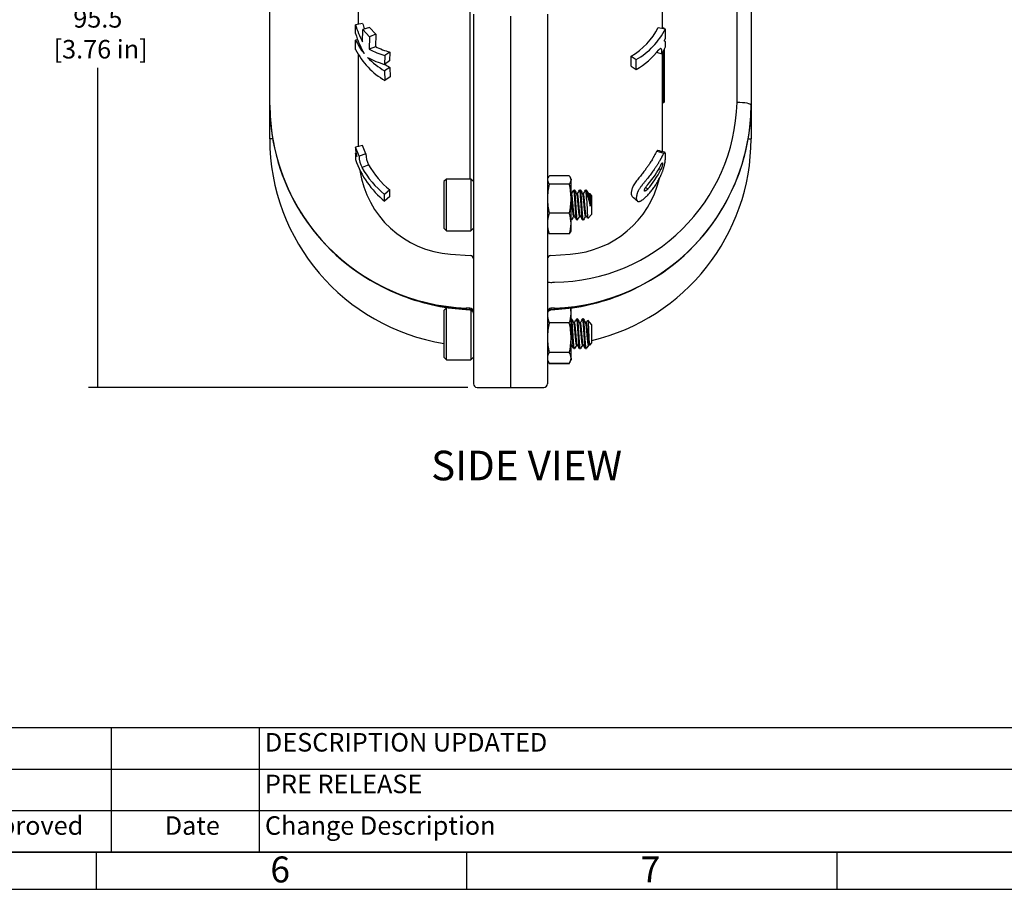
# Model space of a CAD drawing. Units: millimetres. Extents: x 0 to 598, y 0 to 420.
# Drawn here: x 242 to 375, y 5 to 122 of the extents above; entities that cross this region are included whole.
import ezdxf
from ezdxf.enums import TextEntityAlignment as Align

# ---------------------------------------------------------------- set-up
doc = ezdxf.new("R2010")
doc.units = ezdxf.units.MM
for name, color, linetype in [('1802000', 7, 'Continuous'), ('3314001', 7, 'Continuous'), ('3316003', 7, 'Continuous'), ('Default', 7, 'Continuous')]:
    doc.layers.add(name, color=color, linetype=linetype)
doc.styles.add('SEACAD_Solid_Edge_ISO', font='seiso.ttf')
doc.dimstyles.new('ANSI_(mm)_Dual_Dimension', dxfattribs={"dimtxt": 2.5, "dimasz": 2.5, "dimexe": 1.25, "dimexo": 1.25, "dimgap": 1.25, "dimtad": 0, "dimtih": 1, "dimtoh": 1, "dimdsep": 46, "dimtxsty": 'SEACAD_Solid_Edge_ISO', "dimblk1": '_SE_FILLED', "dimblk2": '_SE_FILLED', "dimsah": 1, "dimcen": 1.25, "dimadec": 0, "dimazin": 0, "dimtfac": 1, "dimtofl": 0, "dimtmove": 0, "dimatfit": 3, "dimfxl": 1, "dimtolj": 1, "dimarcsym": 0})

# ---------------------------------------------------------------- blocks, each defined once
blk = doc.blocks.new('SE4')
at = {"layer": '1802000', "color": 7, "linetype": 'Continuous'}
for p, q in [((275.42, 110.87), (275.42, 143.76)), ((340.42, 143.76), (340.42, 110.87)), ((338.53, 111.25), (338.53, 143.42)), ((287.42, 121.8), (287.42, 131.59)), ((328.42, 131.58), (328.42, 121.27)), ((302.47, 100.9), (302.47, 123.85)), ((302.92, 123.16), (302.92, 73.27)), ((307.92, 122.92), (307.92, 72.77)), ((307.92, 122.92), (307.92, 72.77)), ((312.92, 123.16), (312.92, 73.27)), ((287.96, 121.92), (287, 121.75)), ((287, 120.55), (287, 121.75)), ((287.96, 119.43), (287.99, 121.11)), ((288.88, 121.39), (287.99, 121.11)), ((287.99, 121.11), (288.9, 120.11)), ((288.88, 121.39), (289.73, 120.46)), ((327.88, 121.39), (328.84, 121.21)), ((328.64, 121.28), (328.51, 121.31)), ((328.84, 121.21), (328.84, 119.87)), ((287.3, 119.74), (287, 119.68)), ((287.02, 118.38), (287, 119.68)), ((288.9, 120.11), (288.86, 118.43)), ((289.73, 120.46), (288.9, 120.11)), ((289.73, 120.46), (289.7, 118.78)), ((328.84, 119.87), (328.69, 119.55)), ((289.7, 118.78), (288.86, 118.43)), ((328.84, 118.73), (328.36, 117.83)), ((328.64, 118.36), (328.64, 111.25)), ((328.76, 119.54), (328.69, 119.55)), ((328.72, 111.35), (328.72, 118.49)), ((287.42, 105.26), (287.42, 117.65)), ((290.94, 117.59), (290.92, 116.38)), ((291.63, 118.04), (290.94, 117.59)), ((291.63, 118.04), (291.61, 116.85)), ((324.23, 117.51), (324.92, 117.05)), ((324.23, 116.15), (324.23, 117.51)), ((324.92, 115.68), (324.92, 117.05)), ((327.66, 118.02), (328.36, 117.83)), ((328.42, 117.93), (328.42, 104.61)), ((328.51, 111.23), (328.51, 118.11)), ((291.61, 116.85), (290.92, 116.38)), ((291.62, 115.98), (290.93, 115.51)), ((291.62, 115.98), (291.66, 114.69)), ((324.23, 116.15), (324.92, 115.68)), ((290.93, 115.51), (290.98, 114.21)), ((291.66, 114.69), (290.98, 114.21)), ((275.42, 110.83), (275.42, 110.87)), ((275.42, 106.34), (275.42, 110.83)), ((328.51, 111.23), (328.64, 111.25)), ((340.42, 110.87), (340.42, 110.83)), ((340.42, 110.83), (340.42, 106.34)), ((275.82, 106.34), (275.42, 106.34)), ((287.96, 105.43), (287, 105.19)), ((287.49, 103.99), (287, 105.19)), ((288.41, 104.3), (287.96, 105.43)), ((340.03, 106.34), (340.42, 106.34)), ((287.16, 103.97), (287, 104.4)), ((287, 104.4), (287, 103.53)), ((288.41, 104.3), (287.49, 103.99)), ((327.71, 104.68), (328.65, 104.41)), ((288.78, 102.82), (287.88, 102.45)), ((327.95, 102.3), (328.24, 102.19)), ((326.18, 99.77), (326.48, 99.57)), ((291.62, 99.44), (290.93, 98.82)), ((290.93, 97.92), (290.93, 98.82)), ((291.62, 98.55), (290.93, 97.92)), ((291.62, 98.55), (291.62, 99.44)), ((299.84, 90.78), (302.47, 90.6)), ((313.38, 90.6), (316.01, 90.78)), ((299.53, 83.52), (301.92, 83.27)), ((299.55, 83.56), (301.96, 83.32)), ((301.92, 83.27), (302.45, 83.24)), ((301.96, 83.48), (301.96, 83.32)), ((301.96, 83.32), (302.45, 83.29)), ((302.45, 83.29), (302.45, 83.46)), ((313.39, 83.24), (313.93, 83.27)), ((313.4, 83.46), (313.4, 83.29)), ((313.4, 83.29), (313.89, 83.32)), ((313.89, 83.32), (316.3, 83.56)), ((313.89, 83.32), (313.89, 83.48)), ((313.93, 83.27), (316.32, 83.52)), ((303.42, 72.77), (307.92, 72.77)), ((307.92, 72.77), (312.42, 72.77))]:
    blk.add_line(p, q, dxfattribs=at)
for centre, radius, start, end in [((299.75, 125.65), 13.33, 197.0144, 207.8162), ((300.26, 125.6), 12.83, 196.6346, 200.1208), ((319.68, 125.46), 9.16, 299.7784, 333.5878), ((320.2, 125.43), 9.62, 299.3691, 333.9485), ((328.52, 121.41), 0.1, 180, 260), ((328.62, 121.18), 0.1, 31.6363, 80), ((299.69, 124.43), 13.27, 197.008, 209.7275), ((294.27, 123.01), 7.99, 204.6099, 220.2232), ((296, 122.94), 10.07, 206.8794, 240.076), ((295.15, 130.97), 14.03, 243.3741, 252.5175), ((295.5, 131.05), 13.57, 244.7024, 253.4389), ((319.28, 125.12), 11, 300.8432, 322.158), ((297.06, 125.61), 11.82, 224.5542, 238.7445), ((294.91, 129.3), 13.52, 242.3775, 252.8471), ((297.32, 125.39), 11, 234.6891, 238.7783), ((302.99, 111.04), 27.57, 180.3414, 267.8456), ((302.87, 110.95), 27.44, 180.2568, 243.5556), ((302.97, 110.99), 27.55, 180.8137, 243.4491), ((313.63, 111.87), 24.9, 270.5864, 358.5778), ((312.85, 111.04), 27.58, 272.1665, 359.6466), ((328.52, 111.13), 0.1, 100, 180), ((328.62, 111.35), 0.1, 280, 0), ((312.99, 110.95), 27.43, 359.2492, 359.7569), ((312.83, 111.01), 27.59, 358.9792, 359.1376), ((312.83, 111.01), 27.59, 296.5997, 358.5457), ((303.42, 106.34), 28, 180, 260.8191), ((290.37, 105), 3.37, 176.7107, 197.7741), ((312.42, 106.34), 28, 283.4331, 0), ((290.55, 103.95), 3.06, 179.3086, 209.3707), ((291.33, 104.24), 2.92, 178.7024, 209.0614), ((298.79, 107.6), 12.47, 199.0458, 230.9054), ((299.11, 108.79), 12.9, 209.4474, 230.612), ((299.26, 108.74), 12.04, 209.4563, 230.5793), ((317.18, 108.31), 12.36, 318.8976, 333.4764), ((300.74, 104.07), 13.32, 188.6061, 266.1114), ((317.17, 107.71), 12.37, 318.8293, 333.4881), ((315.1, 104.07), 13.32, 273.8886, 346.5354), ((-278.35, -583.2), 909.97, 48.46142, 48.51961), ((312.89, 111.53), 24.58, 271.175, 272.3212), ((303.71, 112.19), 28.92, 243.1545, 261.738), ((303.68, 111.93), 28.71, 243.0308, 261.6894), ((312.14, 112.18), 28.92, 278.2603, 296.8472), ((312.17, 111.93), 28.71, 278.3106, 296.9692), ((296.69, -43.05), 126.64, 87.394, 87.6166), ((256.82, 84.32), 45.65, 358.6565, 358.7005), ((256.82, 84.32), 45.65, 358.655, 358.6565), ((319.15, -43.05), 126.64, 92.3834, 92.606), ((303.42, 73.27), 0.5, 180, 270), ((312.42, 73.27), 0.5, 270, 0)]:
    blk.add_arc(centre, radius, start, end, dxfattribs=at)
for centre, major_axis, ratio, start_param, end_param in [((338.42, 110.87), (2, 0), 0.190809, 0, 1.518436), ((302.42, 90.14), (-0.5, 0), 0.925069, 3.141593, 4.625122), ((313.42, 90.14), (0.5, 0), 0.925067, 1.658063, 3.141593), ((313.42, 87.05), (0.5, 0), 0.190809, 3.141593, 4.660029), ((291.92, 88.82), (1.28, 2.48), 0.041255, 2.970844, 3.227143), ((323.93, 88.82), (-1.28, 2.48), 0.041255, 3.056043, 3.312341), ((302.11, 86.24), (0.19, 2.97), 0.045635, 3.075892, 3.333508), ((302.42, 82.97), (-0.5, 0), 0.981627, 3.141593, 4.660029), ((302.42, 82.8), (-0.5, -0.001), 0.981637, 3.140281, 4.658718), ((313.42, 82.97), (0.5, 0), 0.981627, 1.623156, 3.141593), ((313.42, 82.8), (-0.5, -0.001), 0.981618, 4.763439, 6.281876), ((315.88, 86.46), (-0.43, 2.95), 0.018999, 2.95144, 3.207546)]:
    blk.add_ellipse(centre, major_axis=major_axis, ratio=ratio, start_param=start_param, end_param=end_param, dxfattribs=at)
for points, knots in [([(328.36, 117.83), (328.37, 118.08), (328.38, 118.35), (328.27, 118.52), (328.23, 118.54), (328.12, 118.51), (328.04, 118.43), (327.97, 118.37)], [0, 0, 0, 0, 0.5, 0.5, 0.75, 0.75, 1, 1, 1, 1]), ([(328.69, 119.55), (328.72, 119.56), (328.76, 119.55), (328.81, 119.5), (328.83, 119.43), (328.84, 119.31), (328.84, 119.25), (328.84, 119.15), (328.84, 119.09), (328.84, 118.99), (328.84, 118.94), (328.84, 118.87), (328.84, 118.86), (328.84, 118.84), (328.84, 118.82), (328.84, 118.77), (328.84, 118.74), (328.84, 118.73)], [0, 0, 0, 0, 0.25, 0.25, 0.5, 0.5, 0.625, 0.625, 0.75, 0.75, 0.875, 0.875, 0.90625, 0.90625, 0.9375, 0.9375, 1, 1, 1, 1]), ([(327.71, 104.68), (327.65, 104.62), (327.58, 104.48), (327.46, 104.28), (327.42, 104.2), (327.36, 104.08), (327.34, 104.04), (327.3, 103.97), (327.3, 103.96), (327.27, 103.91), (327.26, 103.89), (327.23, 103.84), (327.2, 103.79), (327.16, 103.71), (327.14, 103.67), (327.07, 103.55), (327.02, 103.47), (326.92, 103.3), (326.87, 103.22), (326.8, 103.11), (326.79, 103.1), (326.77, 103.06), (326.75, 103.04), (326.71, 102.96), (326.68, 102.92), (326.65, 102.87), (326.63, 102.85), (326.6, 102.81), (326.59, 102.79), (326.55, 102.73), (326.52, 102.68), (326.47, 102.61), (326.43, 102.56), (326.38, 102.48), (326.35, 102.44), (326.29, 102.37), (326.26, 102.32), (326.2, 102.24), (326.17, 102.2), (326.09, 102.08), (326.02, 102), (325.83, 101.75), (325.71, 101.59), (325.44, 101.26), (325.3, 101.09), (325.03, 100.76), (324.89, 100.57), (324.65, 100.22), (324.53, 100.03), (324.41, 99.79), (324.38, 99.71), (324.33, 99.55), (324.31, 99.49), (324.28, 99.34), (324.27, 99.28), (324.25, 99.16), (324.24, 99.09), (324.23, 98.92), (324.24, 98.82), (324.29, 98.65), (324.33, 98.58), (324.38, 98.53)], [0, 0, 0, 0, 0.0625, 0.0625, 0.09375, 0.09375, 0.109375, 0.109375, 0.1171875, 0.1171875, 0.125, 0.125, 0.140625, 0.140625, 0.15625, 0.15625, 0.1875, 0.1875, 0.21875, 0.21875, 0.2265625, 0.2265625, 0.234375, 0.234375, 0.25, 0.25, 0.2578125, 0.2578125, 0.265625, 0.265625, 0.28125, 0.28125, 0.296875, 0.296875, 0.3125, 0.3125, 0.328125, 0.328125, 0.34375, 0.34375, 0.375, 0.375, 0.4375, 0.4375, 0.5, 0.5, 0.5625, 0.5625, 0.625, 0.625, 0.65625, 0.65625, 0.6875, 0.6875, 0.71875, 0.71875, 0.75, 0.75, 0.8125, 0.8125, 0.8728511, 0.8728511, 0.8728511, 0.8728511]), ([(328.65, 104.41), (328.65, 104.4), (328.63, 104.38), (328.61, 104.34), (328.58, 104.29), (328.54, 104.23), (328.5, 104.15), (328.44, 104.06), (328.4, 103.98), (328.37, 103.92), (328.34, 103.86), (328.3, 103.79), (328.27, 103.73), (328.24, 103.66), (328.2, 103.59), (328.15, 103.51), (328.09, 103.4), (328.02, 103.27), (327.94, 103.13), (327.86, 103), (327.78, 102.87), (327.7, 102.73), (327.61, 102.6), (327.53, 102.47), (327.44, 102.34), (327.32, 102.17), (327.17, 101.95), (326.98, 101.69), (326.71, 101.34), (326.47, 101.03), (326.25, 100.77), (326.15, 100.64), (326.03, 100.5), (325.92, 100.37), (325.83, 100.25), (325.76, 100.16), (325.69, 100.07), (325.6, 99.95), (325.5, 99.81), (325.4, 99.67), (325.31, 99.53), (325.23, 99.39), (325.17, 99.28), (325.13, 99.2), (325.09, 99.12), (325.06, 99.04), (325.04, 98.96), (325.02, 98.9), (325.01, 98.85), (324.99, 98.78), (324.97, 98.7), (324.95, 98.6), (324.93, 98.5), (324.92, 98.38), (324.93, 98.25), (324.96, 98.11), (325, 98.01), (325.04, 97.95), (325.07, 97.92), (325.1, 97.9), (325.14, 97.87), (325.19, 97.86), (325.24, 97.87), (325.3, 97.87), (325.37, 97.89), (325.47, 97.93), (325.57, 97.98), (325.67, 98.04), (325.74, 98.09), (325.78, 98.11)], [0, 0, 0, 0, 0.007985, 0.015915, 0.023843, 0.031788, 0.047761, 0.063878, 0.071889, 0.079869, 0.087834, 0.095794, 0.103755, 0.111718, 0.119682, 0.127647, 0.143582, 0.159528, 0.175493, 0.19148, 0.207444, 0.223381, 0.239296, 0.255196, 0.271082, 0.286954, 0.31866, 0.350337, 0.38202, 0.445576, 0.461548, 0.477576, 0.493579, 0.509516, 0.525421, 0.53338, 0.541359, 0.557206, 0.57286, 0.588421, 0.604006, 0.619594, 0.634942, 0.642589, 0.650256, 0.66555, 0.673112, 0.680645, 0.688162, 0.695674, 0.710694, 0.725727, 0.740806, 0.755863, 0.785752, 0.815671, 0.845815, 0.860884, 0.86843, 0.875998, 0.89125, 0.906462, 0.914089, 0.921772, 0.937327, 0.952867, 0.968437, 0.984134, 1, 1, 1, 1]), ([(325.78, 98.11), (325.81, 98.14), (325.88, 98.19), (325.98, 98.27), (326.08, 98.35), (326.18, 98.44), (326.27, 98.54), (326.41, 98.67), (326.57, 98.84), (326.76, 99.06), (326.94, 99.28), (327.12, 99.51), (327.35, 99.83), (327.62, 100.24), (327.87, 100.66), (328.03, 100.96), (328.12, 101.14), (328.19, 101.27), (328.25, 101.41), (328.31, 101.54), (328.37, 101.69), (328.43, 101.83), (328.49, 101.98), (328.54, 102.13), (328.59, 102.28), (328.63, 102.43), (328.68, 102.59), (328.71, 102.73), (328.74, 102.88), (328.77, 103.02), (328.8, 103.15), (328.81, 103.27), (328.83, 103.38), (328.84, 103.48), (328.85, 103.58), (328.85, 103.67), (328.86, 103.76), (328.86, 103.88), (328.87, 104.01), (328.86, 104.16), (328.86, 104.29), (328.84, 104.38), (328.83, 104.43), (328.82, 104.47), (328.8, 104.5), (328.78, 104.51), (328.76, 104.52), (328.74, 104.51), (328.73, 104.49), (328.71, 104.47), (328.69, 104.45), (328.67, 104.43), (328.66, 104.41), (328.65, 104.41)], [0, 0, 0, 0, 0.016019, 0.031968, 0.047899, 0.063841, 0.07981, 0.095812, 0.127908, 0.159982, 0.192028, 0.224082, 0.256165, 0.320369, 0.384523, 0.416628, 0.432685, 0.448719, 0.464726, 0.480716, 0.496711, 0.512759, 0.528798, 0.54469, 0.560523, 0.576394, 0.592052, 0.607507, 0.622929, 0.638375, 0.653614, 0.668773, 0.683962, 0.69901, 0.713945, 0.728832, 0.743706, 0.758581, 0.788379, 0.81828, 0.85232, 0.877858, 0.892821, 0.907876, 0.922955, 0.93798, 0.953102, 0.960788, 0.968593, 0.976419, 0.984262, 0.992125, 1, 1, 1, 1]), ([(328.24, 102.79), (328.24, 102.8), (328.25, 102.81), (328.26, 102.85), (328.28, 102.88), (328.31, 102.92), (328.34, 102.97), (328.37, 103.03), (328.41, 103.07), (328.44, 103.09), (328.45, 103.09), (328.46, 103.09), (328.47, 103.08), (328.48, 103.07), (328.48, 103.05), (328.48, 103.02), (328.48, 102.99), (328.48, 102.95), (328.47, 102.91), (328.46, 102.86), (328.45, 102.81), (328.44, 102.74), (328.41, 102.65), (328.38, 102.55), (328.35, 102.47), (328.33, 102.41), (328.31, 102.36), (328.28, 102.3), (328.26, 102.26), (328.25, 102.22), (328.24, 102.2), (328.24, 102.19)], [0, 0, 0, 0, 0.016208, 0.032394, 0.064741, 0.096925, 0.128769, 0.192243, 0.254976, 0.317035, 0.34783, 0.37826, 0.408658, 0.439141, 0.469251, 0.499295, 0.529636, 0.559886, 0.590134, 0.620737, 0.65142, 0.682139, 0.744482, 0.807322, 0.839238, 0.871042, 0.902885, 0.935059, 0.967519, 0.983757, 1, 1, 1, 1]), ([(326.48, 99.57), (326.47, 99.56), (326.46, 99.55), (326.43, 99.52), (326.4, 99.49), (326.38, 99.47), (326.35, 99.44), (326.31, 99.41), (326.28, 99.38), (326.23, 99.34), (326.17, 99.31), (326.11, 99.29), (326.08, 99.28), (326.05, 99.29), (326.03, 99.29), (326.02, 99.31), (326.01, 99.33), (326.01, 99.36), (326.01, 99.4), (326.02, 99.44), (326.04, 99.49), (326.06, 99.54), (326.08, 99.59), (326.11, 99.64), (326.14, 99.7), (326.19, 99.77), (326.25, 99.87), (326.33, 99.98), (326.39, 100.07), (326.44, 100.13), (326.47, 100.16), (326.48, 100.18), (326.49, 100.18)], [0, 0, 0, 0, 0.01612, 0.032236, 0.064451, 0.080539, 0.09653, 0.128273, 0.159864, 0.191475, 0.254462, 0.316597, 0.347596, 0.378189, 0.408768, 0.439121, 0.469118, 0.499348, 0.529537, 0.559729, 0.59031, 0.620896, 0.651825, 0.682872, 0.714035, 0.745547, 0.808444, 0.87197, 0.935865, 0.967848, 0.983906, 1, 1, 1, 1]), ([(302.45, 83.23), (302.48, 83.23), (302.52, 83.23), (302.57, 83.21), (302.62, 83.2), (302.65, 83.18), (302.68, 83.16), (302.72, 83.13), (302.76, 83.1), (302.81, 83.06), (302.83, 83.06), (302.85, 83.07)], [0, 0, 0, 0, 0.0172447, 0.03343, 0.0410306, 0.0486412, 0.0569094, 0.0666845, 0.0935797, 0.1319525, 0.2203641, 0.2203641, 0.2203641, 0.2203641]), ([(312.97, 83.04), (312.98, 83.03), (313.01, 83.04), (313.07, 83.09), (313.12, 83.13), (313.16, 83.16), (313.19, 83.18), (313.23, 83.19), (313.27, 83.21), (313.33, 83.23), (313.37, 83.23), (313.39, 83.23)], [0.6972788, 0.6972788, 0.6972788, 0.6972788, 0.8200719, 0.8738707, 0.9124813, 0.9264747, 0.9379656, 0.9481074, 0.9578877, 0.9782858, 1, 1, 1, 1])]:
    blk.add_open_spline(points, degree=3, knots=knots, dxfattribs=at)
for points in [[(327.82, 104.77), (327.79, 104.77), (327.75, 104.73), (327.71, 104.68)], [(328.78, 104.51), (328.46, 104.6), (328.14, 104.68), (327.82, 104.77)], [(299.53, 83.52), (299.53, 83.5), (299.54, 83.52), (299.55, 83.56)]]:
    blk.add_open_spline(points, degree=3, dxfattribs=at)
at = {"layer": '3314001', "color": 7, "linetype": 'Continuous'}
for p, q in [((299.27, 100.91), (298.92, 100.56)), ((298.92, 100.56), (298.92, 94.26)), ((299.27, 93.91), (299.27, 100.91)), ((302.57, 100.91), (299.27, 100.91)), ((302.57, 100.91), (302.57, 93.91)), ((302.92, 100.56), (302.57, 100.91)), ((316.17, 98.89), (316.12, 98.89)), ((316.57, 99.41), (316.47, 99.41)), ((316.97, 98.89), (316.88, 98.89)), ((317.37, 99.41), (317.27, 99.41)), ((317.77, 98.89), (317.68, 98.89)), ((318.2, 99.41), (318.07, 99.41)), ((318.2, 99.36), (318.2, 98.46)), ((318.57, 98.89), (318.48, 98.89)), ((318.6, 98.96), (318.56, 98.89)), ((318.92, 98.64), (318.63, 98.96)), ((318.92, 96.18), (318.92, 98.64)), ((318.69, 98.33), (318.69, 97.26)), ((316.47, 95.93), (316.56, 95.93)), ((317.27, 95.93), (317.36, 95.93)), ((318.07, 95.93), (318.16, 95.93)), ((318.37, 95.59), (318.92, 96.18)), ((316.12, 95.41), (316.17, 95.41)), ((316.87, 95.41), (316.97, 95.41)), ((317.67, 95.41), (317.77, 95.41)), ((298.92, 94.26), (299.27, 93.91)), ((299.27, 93.91), (302.57, 93.91)), ((302.57, 93.91), (302.92, 94.26)), ((299.27, 83.51), (298.92, 83.16)), ((298.92, 83.16), (298.92, 76.86)), ((299.27, 76.51), (299.27, 83.51)), ((299.66, 83.51), (299.27, 83.51)), ((302.57, 83.24), (302.57, 76.51)), ((316.17, 82.01), (316.12, 82.01)), ((316.57, 81.49), (316.48, 81.49)), ((316.97, 82.01), (316.87, 82.01)), ((317.37, 81.49), (317.28, 81.49)), ((317.77, 82.01), (317.67, 82.01)), ((318.17, 81.49), (318.08, 81.49)), ((318.92, 81.23), (318.37, 81.83)), ((318.92, 78.78), (318.92, 81.23)), ((316.12, 78.53), (316.16, 78.53)), ((316.87, 78.53), (316.96, 78.53)), ((317.67, 78.53), (317.76, 78.53)), ((318.47, 78.53), (318.56, 78.53)), ((318.56, 78.54), (318.6, 78.46)), ((318.63, 78.46), (318.92, 78.78)), ((316.47, 78.01), (316.57, 78.01)), ((316.57, 78.01), (316.57, 78.01)), ((317.27, 78.01), (317.37, 78.01)), ((317.37, 78.01), (317.37, 78.01)), ((318.07, 78.01), (318.2, 78.01)), ((298.92, 76.86), (299.27, 76.51)), ((299.27, 76.51), (302.57, 76.51)), ((302.57, 76.51), (302.92, 76.86))]:
    blk.add_line(p, q, dxfattribs=at)
for centre, radius, start, end in [((-85.97, 333.35), 465.49, 329.7565, 329.8294), ((706.37, 326.25), 450.99, 210.1985, 210.2757), ((140.65, 201.93), 204.21, 329.6973, 329.8595), ((481.81, 194.85), 190.12, 210.1398, 210.3225), ((102.57, 224.43), 249.13, 329.7406, 329.8752), ((739.99, 344.79), 487.99, 210.1883, 210.2593), ((199.23, 92.93), 119.1, 2.5212, 2.6619), ((454.31, 126.38), 138.72, 191.7848, 192.1156), ((704.81, -130.57), 449.56, 149.7466, 149.8222), ((61.08, -53.13), 295.79, 30.1485, 30.2655), ((528.25, -27.27), 244.31, 149.7158, 149.8531), ((159.42, 3.64), 182.94, 30.1187, 30.3086), ((568.28, -50.13), 289.71, 149.7252, 149.841), ((59.62, -54.92), 299.33, 30.1918, 30.2652), ((697.38, 303.65), 440.96, 210.176, 210.2546), ((56.4, 233.27), 301.2, 329.7403, 329.8519), ((529.8, 205.59), 246.1, 210.1483, 210.29), ((159.25, 173.88), 183.13, 329.7006, 329.8811), ((563.46, 224.74), 284.13, 210.1588, 210.2806), ((66.16, 228.51), 291.75, 329.7387, 329.8106), ((-90.97, -158.84), 471.27, 30.171, 30.2446), ((-85.97, -155.93), 465.49, 30.1706, 30.2435), ((712.33, -152.31), 457.89, 149.7266, 149.8008), ((706.37, -148.83), 450.99, 149.7262, 149.8015), ((138.01, -26.05), 207.27, 30.1407, 30.3078), ((140.65, -24.51), 204.21, 30.1405, 30.3102), ((481.91, -17.49), 190.24, 149.6865, 149.8609), ((481.81, -17.44), 190.12, 149.6858, 149.8602), ((103.29, -46.59), 248.3, 30.1221, 30.2628), ((102.57, -47.02), 249.13, 30.1248, 30.265), ((733.51, -163.58), 480.48, 149.7427, 149.8135), ((739.99, -167.37), 487.99, 149.742, 149.7985)]:
    blk.add_arc(centre, radius, start, end, dxfattribs=at)
blk.add_ellipse((318.62, 97.41), major_axis=(0.12, -1.48), ratio=0.034263, start_param=1.46771, end_param=1.961037, dxfattribs=at)
for points, weights, knots in [([(316.22, 97.98), (316.19, 98.34), (316.16, 98.59), (316.14, 98.71), (316.12, 98.78)], [0.933012701892, 0.933012701892, 1, 0.964850064713, 0.948144192489], [0, 0, 0, 0.1666667, 0.1666667, 0.2541209, 0.2541209, 0.2541209]), ([(316.32, 97.98), (316.29, 98.34), (316.26, 98.59), (316.22, 98.89), (316.17, 98.89)], [0.933012701892, 0.933012701892, 1, 0.916660760094, 0.93700429445], [0, 0, 0, 0.1666667, 0.1666667, 0.3740175, 0.3740175, 0.3740175]), ([(316.62, 98.18), (316.59, 98.67), (316.56, 99), (316.52, 99.41), (316.47, 99.41)], [0.933012701892, 0.933012701892, 1, 0.916680156074, 0.93699483075], [0, 0, 0, 0.1666667, 0.1666667, 0.3739693, 0.3739693, 0.3739693]), ([(316.72, 98.18), (316.69, 98.67), (316.66, 99), (316.62, 99.41), (316.57, 99.41)], [0.933012701892, 0.933012701892, 1, 0.916680156074, 0.93699483075], [0, 0, 0, 0.1666667, 0.1666667, 0.3739693, 0.3739693, 0.3739693]), ([(317.02, 97.98), (316.99, 98.34), (316.96, 98.59), (316.92, 98.83), (316.89, 98.88)], [0.933012701892, 0.933012701892, 1, 0.932646832146, 0.933014700192], [0, 0, 0, 0.1666667, 0.1666667, 0.3342436, 0.3342436, 0.3342436]), ([(317.12, 97.98), (317.09, 98.34), (317.06, 98.59), (317.02, 98.89), (316.97, 98.89)], [0.933012701892, 0.933012701892, 1, 0.916660760094, 0.93700429445], [0, 0, 0, 0.1666667, 0.1666667, 0.3740175, 0.3740175, 0.3740175]), ([(317.42, 98.18), (317.39, 98.67), (317.36, 99), (317.32, 99.41), (317.27, 99.41)], [0.933012701892, 0.933012701892, 1, 0.916680156074, 0.93699483075], [0, 0, 0, 0.1666667, 0.1666667, 0.3739693, 0.3739693, 0.3739693]), ([(317.52, 98.18), (317.49, 98.67), (317.46, 99), (317.42, 99.41), (317.37, 99.41)], [0.933012701892, 0.933012701892, 1, 0.916680156074, 0.93699483075], [0, 0, 0, 0.1666667, 0.1666667, 0.3739693, 0.3739693, 0.3739693]), ([(317.82, 97.98), (317.79, 98.34), (317.76, 98.59), (317.73, 98.8), (317.7, 98.87)], [0.933012701892, 0.933012701892, 1, 0.93900556497, 0.933548839472], [0, 0, 0, 0.1666667, 0.1666667, 0.3184229, 0.3184229, 0.3184229]), ([(317.92, 97.98), (317.89, 98.34), (317.86, 98.59), (317.82, 98.89), (317.77, 98.89)], [0.933012701892, 0.933012701892, 1, 0.916660760094, 0.93700429445], [0, 0, 0, 0.1666667, 0.1666667, 0.3740175, 0.3740175, 0.3740175]), ([(318.2, 98.46), (318.18, 98.77), (318.16, 99), (318.12, 99.41), (318.07, 99.41)], [0.93910456847, 0.953213634605, 1, 0.916710169969, 0.936980208488], [0, 0, 0, 0.1225663, 0.1225663, 0.3407608, 0.3407608, 0.3407608]), ([(318.62, 97.98), (318.59, 98.34), (318.56, 98.59), (318.52, 98.83), (318.49, 98.88)], [0.933012701892, 0.933012701892, 1, 0.93108416835, 0.933068223487], [0, 0, 0, 0.1666667, 0.1666667, 0.3381316, 0.3381316, 0.3381316]), ([(318.69, 98.33), (318.67, 98.48), (318.66, 98.59), (318.62, 98.89), (318.57, 98.89)], [0.951553327262, 0.968254529296, 1, 0.916668413556, 0.937000558826], [0, 0, 0, 0.0865749, 0.0865749, 0.3138334, 0.3138334, 0.3138334]), ([(316.47, 95.93), (316.45, 95.93), (316.42, 96.04), (316.36, 96.37), (316.29, 97.22), (316.26, 97.61), (316.22, 97.98)], [0.93700429445, 0.94936464369, 1, 0.866025403784, 1, 0.933012701892, 0.933012701892], [0.3740175, 0.3740175, 0.3740175, 0.5, 0.5, 0.8333333, 0.8333333, 1, 1, 1]), ([(316.55, 95.95), (316.54, 95.97), (316.52, 96.04), (316.46, 96.37), (316.39, 97.22), (316.36, 97.61), (316.32, 97.98)], [0.950726330914, 0.96745959069, 1, 0.866025403784, 1, 0.933012701892, 0.933012701892], [0.4190384, 0.4190384, 0.4190384, 0.5, 0.5, 0.8333333, 0.8333333, 1, 1, 1]), ([(316.87, 95.41), (316.85, 95.41), (316.82, 95.56), (316.76, 96.01), (316.69, 97.15), (316.66, 97.68), (316.62, 98.18)], [0.93699483075, 0.949345247711, 1, 0.866025403784, 1, 0.933012701892, 0.933012701892], [0.3739693, 0.3739693, 0.3739693, 0.5, 0.5, 0.8333333, 0.8333333, 1, 1, 1]), ([(316.97, 95.41), (316.95, 95.41), (316.92, 95.56), (316.86, 96.01), (316.79, 97.15), (316.76, 97.68), (316.72, 98.18)], [0.93699483075, 0.949345247711, 1, 0.866025403784, 1, 0.933012701892, 0.933012701892], [0.3739693, 0.3739693, 0.3739693, 0.5, 0.5, 0.8333333, 0.8333333, 1, 1, 1]), ([(317.27, 95.93), (317.25, 95.93), (317.22, 96.04), (317.16, 96.37), (317.09, 97.22), (317.06, 97.61), (317.02, 97.98)], [0.93700429445, 0.94936464369, 1, 0.866025403784, 1, 0.933012701892, 0.933012701892], [0.3740175, 0.3740175, 0.3740175, 0.5, 0.5, 0.8333333, 0.8333333, 1, 1, 1]), ([(317.35, 95.96), (317.33, 95.98), (317.32, 96.04), (317.26, 96.37), (317.19, 97.22), (317.16, 97.61), (317.12, 97.98)], [0.956466241962, 0.972649670499, 1, 0.866025403784, 1, 0.933012701892, 0.933012701892], [0.4319515, 0.4319515, 0.4319515, 0.5, 0.5, 0.8333333, 0.8333333, 1, 1, 1]), ([(317.67, 95.41), (317.65, 95.41), (317.62, 95.56), (317.56, 96.01), (317.49, 97.15), (317.46, 97.68), (317.42, 98.18)], [0.93699483075, 0.949345247711, 1, 0.866025403784, 1, 0.933012701892, 0.933012701892], [0.3739693, 0.3739693, 0.3739693, 0.5, 0.5, 0.8333333, 0.8333333, 1, 1, 1]), ([(317.77, 95.41), (317.75, 95.41), (317.72, 95.56), (317.66, 96.01), (317.59, 97.15), (317.56, 97.68), (317.52, 98.18)], [0.93699483075, 0.949345247711, 1, 0.866025403784, 1, 0.933012701892, 0.933012701892], [0.3739693, 0.3739693, 0.3739693, 0.5, 0.5, 0.8333333, 0.8333333, 1, 1, 1]), ([(318.07, 95.93), (318.05, 95.93), (318.02, 96.04), (317.96, 96.37), (317.89, 97.22), (317.86, 97.61), (317.82, 97.98)], [0.93700429445, 0.94936464369, 1, 0.866025403784, 1, 0.933012701892, 0.933012701892], [0.3740175, 0.3740175, 0.3740175, 0.5, 0.5, 0.8333333, 0.8333333, 1, 1, 1]), ([(318.15, 95.94), (318.14, 95.97), (318.12, 96.04), (318.06, 96.37), (317.99, 97.22), (317.96, 97.61), (317.92, 97.98)], [0.949996923744, 0.966742912866, 1, 0.866025403784, 1, 0.933012701892, 0.933012701892], [0.4172552, 0.4172552, 0.4172552, 0.5, 0.5, 0.8333333, 0.8333333, 1, 1, 1]), ([(316.22, 80.76), (316.19, 81.25), (316.16, 81.58), (316.14, 81.75), (316.12, 81.85)], [0.933012701892, 0.933012701892, 1, 0.964821966026, 0.948117495089], [0, 0, 0, 0.1666667, 0.1666667, 0.2541908, 0.2541908, 0.2541908]), ([(316.32, 80.76), (316.29, 81.25), (316.26, 81.58), (316.22, 82.01), (316.17, 82.01)], [0.933012701892, 0.933012701892, 1, 0.915636777084, 0.937519866257], [0, 0, 0, 0.1666667, 0.1666667, 0.3765652, 0.3765652, 0.3765652]), ([(316.62, 80.56), (316.59, 80.93), (316.56, 81.17), (316.52, 81.43), (316.49, 81.48)], [0.933012701892, 0.933012701892, 1, 0.930286135007, 0.933123680648], [0, 0, 0, 0.1666667, 0.1666667, 0.3401171, 0.3401171, 0.3401171]), ([(316.72, 80.56), (316.69, 80.93), (316.66, 81.17), (316.62, 81.49), (316.57, 81.49)], [0.933012701892, 0.933012701892, 1, 0.915664993864, 0.937505239766], [0, 0, 0, 0.1666667, 0.1666667, 0.376495, 0.376495, 0.376495]), ([(317.02, 80.76), (316.99, 81.25), (316.96, 81.58), (316.92, 82.01), (316.87, 82.01)], [0.933012701892, 0.933012701892, 1, 0.915636777084, 0.937519866257], [0, 0, 0, 0.1666667, 0.1666667, 0.3765652, 0.3765652, 0.3765652]), ([(317.12, 80.76), (317.09, 81.25), (317.06, 81.58), (317.02, 82.01), (316.97, 82.01)], [0.933012701892, 0.933012701892, 1, 0.915636777084, 0.937519866257], [0, 0, 0, 0.1666667, 0.1666667, 0.3765652, 0.3765652, 0.3765652]), ([(317.42, 80.56), (317.39, 80.93), (317.36, 81.17), (317.33, 81.41), (317.29, 81.47)], [0.933012701892, 0.933012701892, 1, 0.935983429304, 0.93314444659], [0, 0, 0, 0.1666667, 0.1666667, 0.3259421, 0.3259421, 0.3259421]), ([(317.52, 80.56), (317.49, 80.93), (317.46, 81.17), (317.42, 81.49), (317.37, 81.49)], [0.933012701892, 0.933012701892, 1, 0.915664993864, 0.937505239766], [0, 0, 0, 0.1666667, 0.1666667, 0.376495, 0.376495, 0.376495]), ([(317.82, 80.76), (317.79, 81.25), (317.76, 81.58), (317.72, 82.01), (317.67, 82.01)], [0.933012701892, 0.933012701892, 1, 0.915636777084, 0.937519866257], [0, 0, 0, 0.1666667, 0.1666667, 0.3765652, 0.3765652, 0.3765652]), ([(317.92, 80.76), (317.89, 81.25), (317.86, 81.58), (317.82, 82.01), (317.77, 82.01)], [0.933012701892, 0.933012701892, 1, 0.915636777084, 0.937519866257], [0, 0, 0, 0.1666667, 0.1666667, 0.3765652, 0.3765652, 0.3765652]), ([(318.22, 80.56), (318.19, 80.93), (318.16, 81.17), (318.13, 81.41), (318.09, 81.47)], [0.933012701892, 0.933012701892, 1, 0.933789793303, 0.933021716602], [0, 0, 0, 0.1666667, 0.1666667, 0.3313999, 0.3313999, 0.3313999]), ([(318.32, 80.56), (318.29, 80.93), (318.26, 81.17), (318.22, 81.49), (318.17, 81.49)], [0.933012701892, 0.933012701892, 1, 0.915664993864, 0.937505239766], [0, 0, 0, 0.1666667, 0.1666667, 0.376495, 0.376495, 0.376495]), ([(316.46, 78.01), (316.44, 78.04), (316.42, 78.15), (316.36, 78.59), (316.29, 79.73), (316.26, 80.26), (316.22, 80.76)], [0.944905917444, 0.961238476915, 1, 0.866025403784, 1, 0.933012701892, 0.933012701892], [0.40356, 0.40356, 0.40356, 0.5, 0.5, 0.8333333, 0.8333333, 1, 1, 1]), ([(316.57, 78.01), (316.55, 78.01), (316.52, 78.15), (316.46, 78.59), (316.39, 79.73), (316.36, 80.26), (316.32, 80.76)], [0.937519866257, 0.9503886267, 1, 0.866025403784, 1, 0.933012701892, 0.933012701892], [0.3765652, 0.3765652, 0.3765652, 0.5, 0.5, 0.8333333, 0.8333333, 1, 1, 1]), ([(316.87, 78.53), (316.85, 78.53), (316.82, 78.63), (316.76, 78.95), (316.69, 79.8), (316.66, 80.19), (316.62, 80.56)], [0.937505239766, 0.95036040992, 1, 0.866025403784, 1, 0.933012701892, 0.933012701892], [0.376495, 0.376495, 0.376495, 0.5, 0.5, 0.8333333, 0.8333333, 1, 1, 1]), ([(316.95, 78.55), (316.93, 78.58), (316.92, 78.63), (316.86, 78.95), (316.79, 79.8), (316.76, 80.19), (316.72, 80.56)], [0.95618367365, 0.972410173798, 1, 0.866025403784, 1, 0.933012701892, 0.933012701892], [0.4313556, 0.4313556, 0.4313556, 0.5, 0.5, 0.8333333, 0.8333333, 1, 1, 1]), ([(317.27, 78.01), (317.25, 78.01), (317.22, 78.15), (317.16, 78.59), (317.09, 79.73), (317.06, 80.26), (317.02, 80.76)], [0.937519866257, 0.9503886267, 1, 0.866025403784, 1, 0.933012701892, 0.933012701892], [0.3765652, 0.3765652, 0.3765652, 0.5, 0.5, 0.8333333, 0.8333333, 1, 1, 1]), ([(317.37, 78.01), (317.35, 78.01), (317.32, 78.15), (317.26, 78.59), (317.19, 79.73), (317.16, 80.26), (317.12, 80.76)], [0.937519866257, 0.9503886267, 1, 0.866025403784, 1, 0.933012701892, 0.933012701892], [0.3765652, 0.3765652, 0.3765652, 0.5, 0.5, 0.8333333, 0.8333333, 1, 1, 1]), ([(317.67, 78.53), (317.65, 78.53), (317.62, 78.63), (317.56, 78.95), (317.49, 79.8), (317.46, 80.19), (317.42, 80.56)], [0.937505239766, 0.95036040992, 1, 0.866025403784, 1, 0.933012701892, 0.933012701892], [0.376495, 0.376495, 0.376495, 0.5, 0.5, 0.8333333, 0.8333333, 1, 1, 1]), ([(317.75, 78.55), (317.74, 78.57), (317.72, 78.63), (317.66, 78.95), (317.59, 79.8), (317.56, 80.19), (317.52, 80.56)], [0.955456291754, 0.971786861389, 1, 0.866025403784, 1, 0.933012701892, 0.933012701892], [0.4298048, 0.4298048, 0.4298048, 0.5, 0.5, 0.8333333, 0.8333333, 1, 1, 1]), ([(318.06, 78.02), (318.04, 78.05), (318.02, 78.15), (317.96, 78.59), (317.89, 79.73), (317.86, 80.26), (317.82, 80.76)], [0.948796855779, 0.965529433305, 1, 0.866025403784, 1, 0.933012701892, 0.933012701892], [0.3832372, 0.3832372, 0.3832372, 0.4735398, 0.4735398, 0.8245133, 0.8245133, 1, 1, 1]), ([(318.17, 78.01), (318.15, 78.01), (318.12, 78.15), (318.06, 78.59), (317.99, 79.73), (317.96, 80.26), (317.92, 80.76)], [0.937550146186, 0.950446896268, 1, 0.866025403784, 1, 0.933012701892, 0.933012701892], [0.1025849, 0.1025849, 0.1025849, 0.280098, 0.280098, 0.7600327, 0.7600327, 1, 1, 1]), ([(318.47, 78.53), (318.45, 78.53), (318.42, 78.63), (318.36, 78.95), (318.29, 79.8), (318.26, 80.19), (318.22, 80.56)], [0.937505239766, 0.95036040992, 1, 0.866025403784, 1, 0.933012701892, 0.933012701892], [0.376495, 0.376495, 0.376495, 0.5, 0.5, 0.8333333, 0.8333333, 1, 1, 1]), ([(318.56, 78.54), (318.54, 78.56), (318.52, 78.63), (318.46, 78.95), (318.39, 79.8), (318.36, 80.19), (318.32, 80.56)], [0.948503905097, 0.96522626809, 1, 0.866025403784, 1, 0.933012701892, 0.933012701892], [0.3571115, 0.3571115, 0.3571115, 0.451945, 0.451945, 0.817315, 0.817315, 1, 1, 1])]:
    blk.add_rational_spline(points, weights, degree=2, knots=knots, dxfattribs=at)
for points, weights in [([(318.2, 99.36), (318.19, 99.39), (318.18, 99.4)], [0.934886151063, 0.932017935247, 0.933540904469]), ([(316.17, 95.41), (316.15, 95.41), (316.12, 95.56)], [0.93699483075, 0.949345247711, 1]), ([(316.16, 78.54), (316.14, 78.56), (316.12, 78.64)], [0.947511436843, 0.964177282434, 1]), ([(316.16, 78.54), (316.14, 78.56), (316.12, 78.63)], [0.948495201581, 0.965217217447, 1]), ([(317.27, 78.01), (317.26, 78.01), (317.25, 78.03)], [0.93699483075, 0.941357321842, 0.950498997438])]:
    blk.add_rational_spline(points, weights, degree=2, dxfattribs=at)
for points, knots in [([(318.52, 98.05), (318.51, 98.08), (318.5, 98.15), (318.48, 98.25), (318.46, 98.33), (318.45, 98.4), (318.42, 98.52), (318.39, 98.67), (318.35, 98.85), (318.31, 99.01), (318.28, 99.14), (318.24, 99.26), (318.22, 99.33), (318.2, 99.36)], [0, 0, 0, 0, 0.062054, 0.118278, 0.16844, 0.212335, 0.249786, 0.379599, 0.499, 0.635177, 0.748921, 0.861632, 1, 1, 1, 1]), ([(318.62, 98.97), (318.62, 98.96), (318.63, 98.93), (318.66, 98.76), (318.68, 98.48), (318.69, 98.33)], [0.7032162, 0.7032162, 0.7032162, 0.7032162, 0.7500403, 0.8763382, 1, 1, 1, 1]), ([(318.21, 98.17), (318.23, 97.68), (318.26, 97.13), (318.3, 96.22), (318.32, 95.86), (318.35, 95.62), (318.36, 95.58), (318.37, 95.59)], [0, 0, 0, 0, 0.25, 0.25, 0.5, 0.5, 0.6251677, 0.6251677, 0.6251677, 0.6251677]), ([(318.37, 81.83), (318.38, 81.81), (318.39, 81.76), (318.42, 81.45), (318.44, 81.08), (318.46, 80.65)], [0.6226137, 0.6226137, 0.6226137, 0.6226137, 0.75, 0.75, 1, 1, 1, 1]), ([(318.46, 80.65), (318.47, 80.54), (318.48, 80.36), (318.49, 79.98), (318.51, 79.52), (318.54, 79.01), (318.57, 78.63), (318.59, 78.48), (318.6, 78.45), (318.61, 78.45)], [0, 0, 0, 0, 0.0733214, 0.1254219, 0.2504362, 0.3753408, 0.5002828, 0.6251968, 0.6623221, 0.6623221, 0.6623221, 0.6623221])]:
    blk.add_open_spline(points, degree=3, knots=knots, dxfattribs=at)
at = {"layer": '3316003', "color": 7, "linetype": 'Continuous'}
for p, q in [((312.99, 101.06), (312.92, 100.91)), ((315.87, 101.34), (313.18, 101.34)), ((316.12, 100.91), (316.06, 101.06)), ((315.87, 100.21), (313.18, 100.21)), ((316.12, 100.91), (316.12, 100.77)), ((316.12, 98.25), (316.12, 100.77)), ((316.12, 94.88), (316.12, 98.25)), ((315.87, 96.28), (313.18, 96.28)), ((316.12, 93.91), (316.12, 94.88)), ((312.92, 93.91), (312.99, 93.77)), ((315.87, 93.49), (313.18, 93.49)), ((316.06, 93.77), (316.12, 93.91)), ((316.12, 82.73), (316.12, 83.51)), ((316.12, 79.47), (316.12, 82.73)), ((315.87, 81.47), (313.18, 81.47)), ((316.12, 76.74), (316.12, 79.47)), ((315.87, 77.47), (313.18, 77.47)), ((312.92, 76.51), (313.04, 76.25)), ((313.04, 76.25), (313.18, 75.96)), ((315.87, 76.01), (313.18, 76.01)), ((315.87, 75.96), (313.18, 75.96)), ((315.87, 75.96), (316, 76.25)), ((316, 76.25), (316.12, 76.51)), ((316.12, 76.74), (316.12, 76.51))]:
    blk.add_line(p, q, dxfattribs=at)
for centre, radius, start, end in [((313.83, 100.71), 0.905, 135.9191, 157.2775), ((315.22, 100.71), 0.905, 4.1974, 44.0809), ((313.83, 100.84), 0.905, 184.1974, 224.0809), ((321.29, 98.17), 8.37, 165.8821, 179.4544), ((315.22, 100.84), 0.905, 315.9191, 355.8026), ((307.75, 98.17), 8.37, 0.5456, 14.1179), ((321.29, 98.33), 8.37, 180.5456, 194.1179), ((307.75, 98.33), 8.37, 345.8821, 359.4544), ((317.29, 94.82), 4.37, 160.4062, 179.1319), ((311.75, 94.82), 4.37, 0.8681, 19.5938), ((317.29, 94.95), 4.37, 180.8681, 199.5938), ((311.75, 94.95), 4.37, 340.4062, 359.1319), ((313.83, 94.12), 0.905, 202.7225, 224.0809), ((315.22, 94.12), 0.905, 315.9191, 337.2788), ((316.54, 82.67), 3.62, 177.2257, 178.9918), ((316.54, 82.8), 3.62, 181.0082, 201.5466), ((312.5, 82.8), 3.62, 338.4534, 358.9918), ((312.5, 82.67), 3.62, 1.0082, 13.0912), ((321.58, 79.39), 8.66, 166.1217, 179.4665), ((307.46, 79.39), 8.66, 0.5335, 13.8783), ((321.58, 79.55), 8.66, 180.5335, 193.8783), ((307.46, 79.55), 8.66, 346.1217, 359.4665), ((314.28, 76.68), 1.36, 144.4505, 177.4302), ((314.76, 76.68), 1.36, 2.5698, 35.5495), ((314.28, 76.8), 1.36, 182.5698, 215.5495), ((315.31, 77.04), 2.39, 206.0721, 206.6128), ((314.76, 76.8), 1.36, 324.4505, 357.4302), ((313.73, 77.04), 2.39, 333.3872, 333.9273)]:
    blk.add_arc(centre, radius, start, end, dxfattribs=at)
blk = doc.blocks.new('_SE_FILLED')
at = {"color": 0}
blk.add_line((0, 0), (-1, 0), dxfattribs=at)
blk.add_solid([(0, 0), (-1, -0.1665), (-1, 0.1665), (0, 0)], dxfattribs=at)
blk = doc.blocks.new('*D60')
at = {"layer": 'Default', "color": 0, "linetype": 'Continuous', "lineweight": -2}
for p, q in [((258.51, 168.27), (250.95, 168.27)), ((252.2, 165.77), (252.2, 125.12)), ((252.2, 75.27), (252.2, 115.92)), ((302.17, 72.77), (250.95, 72.77))]:
    blk.add_line(p, q, dxfattribs=at)
at = {"layer": 'Defpoints', "color": 0, "linetype": 'Continuous'}
for p in [(259.76, 168.27), (252.2, 72.77), (303.42, 72.77)]:
    blk.add_point(p, dxfattribs=at)
at = {"layer": 'Default', "color": 0, "linetype": 'Continuous', "lineweight": -2, "xscale": 2.5, "yscale": 2.5, "zscale": 2.5}
for p, rotation in [((252.2, 168.27), 90), ((252.2, 72.77), 270)]:
    blk.add_blockref('_SE_FILLED', p, dxfattribs=dict(at, rotation=rotation))
at = {"layer": 'Default', "color": 0, "linetype": 'Continuous', "insert": (252.2, 120.52), "char_height": 2.5, "attachment_point": 5, "style": 'SEACAD_Solid_Edge_ISO'}
blk.add_mtext('\\A1;\\A1;95.5\\P [3.76 in]', dxfattribs=at)
blk = doc.blocks.new('Border_Frame_A2')
at = {"layer": 'Default', "color": 7, "linetype": 'Continuous'}
for p, q in [((20, 10), (584, 10)), ((252, 10), (252, 5)), ((302, 10), (302, 5)), ((352, 10), (352, 5)), ((15, 5), (589, 5))]:
    blk.add_line(p, q, dxfattribs=at)
at = {"layer": 'Default', "char_height": 3.5, "width": 3, "attachment_point": 5}
for s, insert in [('{\\fSolid Edge ISO|b0||i0||c0|p34;\\C7;\\H3.5;\\W1.;6}', (276.83, 7.68)), ('{\\fSolid Edge ISO|b0||i0||c0|p34;\\C7;\\H3.5;\\W1.;7}', (326.83, 7.68))]:
    blk.add_mtext(s, dxfattribs=dict(at, insert=insert))
blk = doc.blocks.new('SE16')
at = {"color": 7, "linetype": 'Continuous'}
for p, q in [((-150, 16.86), (-150, 11.24)), ((-130, 16.86), (-130, 11.24)), ((-210, 11.24), (0, 11.24)), ((-150, 11.24), (-150, 5.62)), ((-130, 11.24), (-130, 5.62)), ((-210, 5.62), (0, 5.62)), ((-150, 5.62), (-150, 0)), ((-130, 5.62), (-130, 0))]:
    blk.add_line(p, q, dxfattribs=at)
blk.add_lwpolyline([(-210, 0), (-210, 16.86), (0, 16.86), (0, 0), (-210, 0)], dxfattribs=at)
at = {"color": 7, "linetype": 'Continuous', "style": 'SEACAD_Solid_Edge_ISO'}
for s, p in [('DESCRIPTION UPDATED', (-129.23, 16.1)), ('PRE RELEASE', (-129.23, 10.48)), ('Approved', (-169.23, 4.86)), ('Date', (-142.76, 4.86)), ('Change Description', (-129.23, 4.86))]:
    blk.add_text(s, height=2.5, dxfattribs=at).set_placement(p, align=Align.TOP_LEFT)
blk = doc.blocks.new('Rev._block')
at = {"layer": 'Default'}
blk.add_blockref('SE16', (0, 0), dxfattribs=at)

msp = doc.modelspace()

# ---------------------------------------------------------------- block references
at = {"layer": 'Default', "color": 7}
for name, p in [('Border_Frame_A2', (0, 0)), ('Rev._block', (404, 10))]:
    msp.add_blockref(name, p, dxfattribs=at)
at = {"layer": 'Default'}
msp.add_blockref('SE4', (0, 0), dxfattribs=at)

# ---------------------------------------------------------------- texts
at = {"layer": 'Default', "color": 7, "linetype": 'Continuous', "style": 'SEACAD_Solid_Edge_ISO'}
msp.add_text('SIDE VIEW', height=4, dxfattribs=at).set_placement((297.211, 64.225), align=Align.TOP_LEFT)

# ---------------------------------------------------------------- dimensions: what is measured, and where the dimension line sits
at = {"layer": 'Default', "color": 7, "linetype": 'Continuous'}
dim = msp.add_linear_dim(base=(252.202, 72.768), p1=(259.759, 168.268), p2=(303.423, 72.768), angle=90, text='\\A1;<>', dimstyle='ANSI_(mm)_Dual_Dimension', override={"dimpost": '\\X'}, dxfattribs=at)
dim.commit()
dim.dimension.update_dxf_attribs({"geometry": '*D60', "text_midpoint": (252.202, 120.518), "dimtype": 160})

doc.saveas('drawing.dxf')
